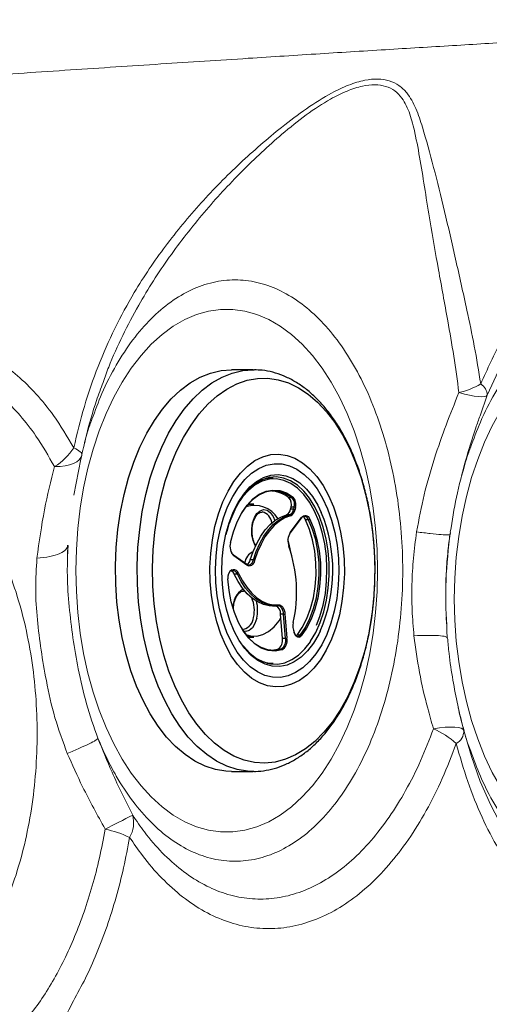
# Model space of a CAD drawing. Units: millimetres. Extents: x 0 to 420, y 0 to 297.
# Drawn here: x 83 to 87, y 119 to 128 of the extents above; entities that cross this region are included whole.
import ezdxf

# ---------------------------------------------------------------- set-up
doc = ezdxf.new("R2010")
doc.units = ezdxf.units.MM
doc.linetypes.add('SLD-Continua', pattern=[0])

msp = doc.modelspace()

# ---------------------------------------------------------------- linework, layer by layer
at = {"color": 7, "linetype": 'SLD-Continua', "lineweight": 25}
for p, q in [((84.8995, 124.5901), (84.71659, 124.5901)), ((85.04323, 123.6801), (85.01525, 123.67859)), ((85.06936, 123.6801), (85.04323, 123.6801)), ((85.22752, 123.5115), (85.20139, 123.5115)), ((84.90604, 123.4601), (84.85704, 123.4601)), ((85.21539, 123.41758), (85.21927, 123.43402)), ((85.24152, 123.41758), (85.21539, 123.41758)), ((85.2454, 123.43402), (85.21927, 123.43402)), ((85.24152, 123.41758), (85.2454, 123.43402)), ((85.25621, 123.43099), (85.25233, 123.41455)), ((85.20593, 123.36885), (85.1798, 123.36885)), ((85.21229, 123.21495), (85.30677, 123.34163)), ((85.21241, 123.21973), (85.30689, 123.34642)), ((85.36699, 123.3279), (85.34086, 123.3279)), ((85.20871, 123.2134), (85.20596, 123.20941)), ((84.84595, 122.95164), (84.73538, 123.03005)), ((84.84785, 122.94511), (84.73729, 123.02352)), ((84.90153, 122.98965), (84.8754, 122.98965)), ((84.71444, 122.89727), (84.71565, 122.89741)), ((84.71565, 122.89741), (84.72581, 122.8998)), ((84.72035, 122.9052), (84.73051, 122.90759)), ((84.76675, 122.87063), (84.74062, 122.87063)), ((85.06403, 122.60282), (85.09016, 122.60282)), ((85.1563, 122.53437), (85.13017, 122.53437)), ((85.14625, 122.32927), (85.13017, 122.53437)), ((85.17239, 122.32927), (85.1563, 122.53437)), ((85.16741, 122.53545), (85.18349, 122.33035)), ((84.81752, 122.40693), (84.82101, 122.40704)), ((84.85704, 122.3401), (84.90604, 122.3401)), ((85.17239, 122.32927), (85.14625, 122.32927)), ((85.25111, 122.3641), (85.24484, 122.37815)), ((85.25189, 122.36736), (85.24561, 122.38141)), ((85.29591, 122.35709), (85.26978, 122.35709)), ((85.05629, 122.23048), (85.10826, 122.23964)), ((85.13439, 122.23964), (85.10826, 122.23964)), ((85.04323, 122.1201), (85.06936, 122.1201)), ((84.71659, 121.2101), (84.8995, 121.2101)), ((84.8995, 121.2101), (84.88818, 121.21021))]:
    msp.add_line(p, q, dxfattribs=at)
at = {"color": 8, "linetype": 'SLD-Continua', "lineweight": 18}
for p, q in [((86.87057, 124.37511), (86.80946, 124.20288)), ((83.45037, 123.83686), (83.39117, 123.53375)), ((86.55431, 123.18824), (86.55316, 123.17371)), ((86.53143, 122.39366), (86.5331, 122.33135))]:
    msp.add_line(p, q, dxfattribs=at)
at = {"color": 7, "linetype": 'SLD-Continua', "lineweight": 18}
for p, q in [((83.45037, 123.83686), (83.45766, 123.86895)), ((86.55683, 123.20164), (86.55957, 123.22184)), ((86.55241, 123.17444), (86.55614, 123.20167)), ((83.33703, 123.03572), (83.34148, 123.11212)), ((83.34021, 123.1134), (83.33727, 123.0357)), ((86.52335, 122.50927), (86.52593, 122.4514)), ((86.53236, 122.33339), (86.52879, 122.39393)), ((86.67273, 121.55335), (86.68654, 121.50581))]:
    msp.add_line(p, q, dxfattribs=at)
at = {"color": 8, "linetype": 'SLD-Continua', "lineweight": 25}
msp.add_line((84.8326, 122.72478), (84.81759, 122.72693), dxfattribs=at)
at = {"color": 8, "linetype": 'SLD-Continua', "lineweight": 18, "flags": 128}
msp.add_lwpolyline([(86.68654, 121.50581), (86.73635, 121.33438), (86.81129, 121.12634), (86.90004, 120.92468), (86.99953, 120.7381), (87.09846, 120.58318), (87.20487, 120.44304), (87.32143, 120.31533), (87.44429, 120.20522), (87.57106, 120.11454), (87.70221, 120.04247), (87.84089, 119.98832), (87.9822, 119.95484), (88.12939, 119.94224), (88.27716, 119.95176), (88.4293, 119.98463), (88.57992, 120.04027), (88.73435, 120.12184), (88.88515, 120.22623), (89.03632, 120.35685), (89.18196, 120.50886), (89.31829, 120.6765), (89.44816, 120.86132), (89.57446, 121.0678), (89.69264, 121.28907), (89.79456, 121.50652), (89.88812, 121.73401), (89.97433, 121.97656), (90.0497, 122.22698), (90.11139, 122.47466), (90.16156, 122.72668), (90.20021, 122.98867), (90.22508, 123.25178), (90.23553, 123.50726), (90.23229, 123.76009), (90.21495, 124.01576), (90.18456, 124.26503), (90.13389, 124.54831), (90.06996, 124.81918), (89.99392, 125.08355), (89.91169, 125.33422), (89.81355, 125.60849), (89.7138, 125.86494), (89.60986, 126.10727), (89.49859, 126.32498), (89.39221, 126.48294), (89.32981, 126.55), (89.25938, 126.60439), (89.16279, 126.64777), (89.04742, 126.66251), (88.92191, 126.64502), (88.78334, 126.59679), (88.61294, 126.50819), (88.43975, 126.39394), (88.24774, 126.24496), (88.06135, 126.08047), (87.87909, 125.90152), (87.70467, 125.71214), (87.46131, 125.41269), (87.24053, 125.09355), (87.04059, 124.74507), (86.87057, 124.37511), (86.87057, 124.37511)], dxfattribs=at)
at = {"color": 7, "linetype": 'SLD-Continua', "lineweight": 18, "flags": 128}
for points in [[(83.40754, 122.9001), (83.41165, 122.72307), (83.42398, 122.54719), (83.44444, 122.3736), (83.47289, 122.20343), (83.50915, 122.03777), (83.55299, 121.8777), (83.60412, 121.72427), (83.66222, 121.57846), (83.72689, 121.44123), (83.79773, 121.31345), (83.87428, 121.19597), (83.95603, 121.08953), (84.04246, 120.99484), (84.13302, 120.9125), (84.2271, 120.84306), (84.3241, 120.78696), (84.42339, 120.74456), (84.52433, 120.71614), (84.62626, 120.70188), (84.72852, 120.70188), (84.83046, 120.71614), (84.9314, 120.74456), (85.03069, 120.78696), (85.12769, 120.84306), (85.22177, 120.9125), (85.31232, 120.99484), (85.39875, 121.08953), (85.4805, 121.19597), (85.55705, 121.31345), (85.62789, 121.44123), (85.69257, 121.57846), (85.75066, 121.72427), (85.80179, 121.8777), (85.84563, 122.03777), (85.88189, 122.20343), (85.91034, 122.3736), (85.9308, 122.54719), (85.94313, 122.72307), (85.94724, 122.9001), (85.94313, 123.07712), (85.9308, 123.253), (85.91034, 123.42659), (85.88189, 123.59677), (85.84563, 123.76242), (85.80179, 123.92249), (85.75066, 124.07592), (85.69257, 124.22173), (85.62789, 124.35897), (85.55705, 124.48674), (85.4805, 124.60423), (85.39875, 124.71066), (85.31232, 124.80535), (85.22177, 124.88769), (85.12769, 124.95713), (85.03069, 125.01324), (84.9314, 125.05564), (84.83046, 125.08405), (84.72852, 125.09831), (84.62626, 125.09831), (84.52433, 125.08405), (84.42339, 125.05564), (84.3241, 125.01324), (84.2271, 124.95713), (84.13302, 124.88769), (84.04246, 124.80535), (83.95603, 124.71066), (83.87428, 124.60423), (83.79773, 124.48674), (83.72689, 124.35897), (83.66222, 124.22173), (83.60412, 124.07592), (83.55299, 123.92249), (83.50915, 123.76242), (83.47289, 123.59677), (83.44444, 123.42659), (83.42398, 123.253), (83.41165, 123.07712), (83.40754, 122.9001)], [(86.59319, 122.6601), (86.59731, 122.48307), (86.60964, 122.30719), (86.63009, 122.1336), (86.65854, 121.96343), (86.69481, 121.79777), (86.73865, 121.6377), (86.78978, 121.48427), (86.84787, 121.33846), (86.91255, 121.20123), (86.98339, 121.07345), (87.05993, 120.95597), (87.14169, 120.84953), (87.22812, 120.75484), (87.31867, 120.67251), (87.41275, 120.60306), (87.50975, 120.54696), (87.60904, 120.50456), (87.70998, 120.47614), (87.81191, 120.46188), (87.91418, 120.46188), (88.01611, 120.47614), (88.11705, 120.50456), (88.21634, 120.54696), (88.31334, 120.60306), (88.40742, 120.67251), (88.49797, 120.75484), (88.5844, 120.84953), (88.66616, 120.95597), (88.74271, 121.07345), (88.81355, 121.20123), (88.87822, 121.33846), (88.93632, 121.48427), (88.98745, 121.6377), (89.03128, 121.79777), (89.06755, 121.96343), (89.096, 122.1336), (89.11645, 122.30719), (89.12878, 122.48307), (89.1329, 122.6601), (89.12878, 122.83712), (89.11645, 123.013), (89.096, 123.18659), (89.06755, 123.35676), (89.03128, 123.52242), (88.98745, 123.68249), (88.93632, 123.83592), (88.87822, 123.98173), (88.81355, 124.11897), (88.74271, 124.24674), (88.66616, 124.36423), (88.5844, 124.47066), (88.49797, 124.56535), (88.40742, 124.64769), (88.31334, 124.71713), (88.21634, 124.77324), (88.11705, 124.81564), (88.01611, 124.84406), (87.91418, 124.85831), (87.81191, 124.85831), (87.70998, 124.84406), (87.60904, 124.81564), (87.50975, 124.77324), (87.41275, 124.71713), (87.31867, 124.64769), (87.22812, 124.56535), (87.14169, 124.47066), (87.05993, 124.36423), (86.98339, 124.24674), (86.91255, 124.11897), (86.84787, 123.98173), (86.78978, 123.83592), (86.73865, 123.68249), (86.69481, 123.52242), (86.65854, 123.35676), (86.63009, 123.18659), (86.60964, 123.013), (86.59731, 122.83712), (86.59319, 122.6601)], [(86.87057, 124.37511), (86.86114, 124.36807), (86.84501, 124.36384), (86.82248, 124.36248), (86.79397, 124.36403), (86.76, 124.36845), (86.7212, 124.37566), (86.67829, 124.38553), (86.63205, 124.39788)], [(83.45729, 123.87231), (83.45784, 123.87854), (83.45575, 123.88529), (83.45106, 123.89252), (83.44379, 123.90018), (83.43399, 123.90822), (83.42172, 123.9166), (83.40707, 123.92524), (83.39014, 123.9341)], [(83.45729, 123.87231), (83.44997, 123.85153), (83.43576, 123.83264), (83.41492, 123.81599), (83.38783, 123.80187), (83.35496, 123.79053), (83.31692, 123.78219), (83.27437, 123.77698), (83.2281, 123.77501)], [(86.41766, 121.56913), (86.46942, 121.57664), (86.51725, 121.5815), (86.56012, 121.58361), (86.59711, 121.58291), (86.62744, 121.57944), (86.65045, 121.57326), (86.66566, 121.5645), (86.67273, 121.55335)]]:
    msp.add_lwpolyline(points, dxfattribs=at)
at = {"color": 7, "linetype": 'SLD-Continua', "lineweight": 25, "flags": 128}
for points in [[(83.81381, 123.54031), (83.85116, 123.67988), (83.89567, 123.813), (83.94699, 123.93854), (84.00469, 124.05549), (84.06828, 124.16286), (84.13724, 124.25976), (84.21101, 124.3454), (84.28897, 124.41906), (84.37047, 124.48013), (84.45484, 124.52812), (84.54137, 124.56261), (84.62936, 124.58333), (84.71659, 124.5901)], [(84.8995, 124.5901), (84.90099, 124.59009), (84.90904, 124.59002)], [(84.12345, 123.51369), (84.16042, 123.65136), (84.20466, 123.78243), (84.2558, 123.90575), (84.31338, 124.02023), (84.37689, 124.12487), (84.44578, 124.21874), (84.51943, 124.30102), (84.59722, 124.37099), (84.67844, 124.42804), (84.76239, 124.47166), (84.84833, 124.50146), (84.9355, 124.5172), (85.02314, 124.51872), (85.11047, 124.50602), (85.19674, 124.47921), (85.28118, 124.43852), (85.36305, 124.38431), (85.44162, 124.31705), (85.51622, 124.23734), (85.58618, 124.14588), (85.65089, 124.04348), (85.70978, 123.93102), (85.76233, 123.80951), (85.80809, 123.68), (85.84664, 123.54364), (85.87766, 123.40163), (85.90086, 123.25521), (85.91605, 123.10566), (85.92308, 122.95431), (85.92191, 122.80248), (85.91253, 122.65152), (85.89503, 122.50273), (85.86957, 122.35744), (85.83637, 122.21691), (85.79572, 122.08239), (85.74798, 121.95506), (85.69356, 121.83603), (85.63295, 121.72635), (85.56668, 121.62699), (85.49533, 121.53882), (85.41952, 121.46261), (85.33993, 121.39903), (85.25726, 121.34864), (85.17222, 121.31188), (85.08557, 121.28909), (84.99807, 121.28045), (84.91048, 121.28604), (84.82359, 121.30582), (84.73814, 121.33961), (84.6549, 121.38712), (84.57459, 121.44792), (84.49792, 121.52148), (84.42556, 121.60716), (84.35815, 121.7042), (84.29628, 121.81174), (84.2405, 121.92886), (84.19129, 122.05451), (84.14909, 122.18758), (84.11426, 122.32693), (84.08713, 122.4713), (84.06791, 122.61945), (84.05679, 122.77006), (84.05386, 122.92182), (84.05914, 123.07338), (84.07259, 123.22342), (84.09409, 123.37063), (84.12345, 123.51369)], [(84.57852, 123.27135), (84.60817, 123.37796), (84.64501, 123.47761), (84.68853, 123.56883), (84.73807, 123.65031), (84.79292, 123.72084), (84.85227, 123.7794), (84.91527, 123.82515), (84.98099, 123.8574), (85.04848, 123.8757), (85.11675, 123.87976), (85.1848, 123.86955), (85.25165, 123.84519), (85.31631, 123.80705), (85.37785, 123.75569), (85.43536, 123.69185), (85.48802, 123.61647), (85.53505, 123.53064), (85.57576, 123.43561), (85.60957, 123.33278), (85.63597, 123.22364), (85.65459, 123.10978), (85.66515, 122.99285), (85.66749, 122.87458), (85.6616, 122.75668), (85.64754, 122.64087), (85.62553, 122.52885), (85.59588, 122.42223), (85.55903, 122.32259), (85.51552, 122.23136), (85.46598, 122.14989), (85.41113, 122.07935), (85.35177, 122.02079), (85.28877, 121.97504), (85.22305, 121.94279), (85.15556, 121.9245), (85.0873, 121.92043), (85.01924, 121.93064), (84.9524, 121.955), (84.88773, 121.99314), (84.8262, 122.0445), (84.76868, 122.10834), (84.71602, 122.18372), (84.669, 122.26955), (84.62828, 122.36458), (84.59448, 122.46741), (84.56808, 122.57655), (84.54946, 122.69042), (84.5389, 122.80734), (84.53655, 122.92561), (84.54245, 123.04351), (84.55651, 123.15932), (84.57852, 123.27135)], [(84.62126, 123.24104), (84.64971, 123.34274), (84.6853, 123.43747), (84.72746, 123.52372), (84.77553, 123.60013), (84.82875, 123.6655), (84.88627, 123.71881), (84.9472, 123.7592), (85.01057, 123.78604), (85.07539, 123.79891), (85.14062, 123.79761), (85.20524, 123.78215), (85.26824, 123.75278), (85.32862, 123.70997), (85.38542, 123.65438), (85.43775, 123.58689), (85.48479, 123.50858), (85.52579, 123.42067), (85.56011, 123.32455), (85.5872, 123.22173), (85.60664, 123.11384), (85.61813, 123.00259), (85.62147, 122.88971), (85.61663, 122.777), (85.60366, 122.66623), (85.58279, 122.55915), (85.55433, 122.45745), (85.51874, 122.36272), (85.47658, 122.27648), (85.42852, 122.20006), (85.3753, 122.13469), (85.31777, 122.08139), (85.25684, 122.04099), (85.19347, 122.01415), (85.12866, 122.00128), (85.06342, 122.00258), (84.9988, 122.01804), (84.9358, 122.04741), (84.87543, 122.09023), (84.81863, 122.14582), (84.76629, 122.2133), (84.71926, 122.29161), (84.67825, 122.37952), (84.64394, 122.47564), (84.61684, 122.57846), (84.5974, 122.68635), (84.58592, 122.7976), (84.58257, 122.91048), (84.58742, 123.02319), (84.60038, 123.13396), (84.62126, 123.24104)], [(84.62126, 123.24104), (84.64971, 123.34274), (84.6853, 123.43747), (84.72746, 123.52372), (84.77553, 123.60013), (84.82875, 123.6655), (84.88627, 123.71881), (84.9472, 123.7592), (85.01057, 123.78604), (85.07539, 123.79891), (85.14062, 123.79761), (85.20524, 123.78215), (85.26824, 123.75278), (85.32862, 123.70997), (85.38542, 123.65438), (85.43775, 123.58689), (85.48479, 123.50858), (85.52579, 123.42067), (85.56011, 123.32455), (85.5872, 123.22173), (85.60664, 123.11384), (85.61813, 123.00259), (85.62147, 122.88971), (85.61663, 122.777), (85.60366, 122.66623), (85.58279, 122.55915), (85.55433, 122.45745), (85.51874, 122.36272), (85.47658, 122.27648), (85.42852, 122.20006), (85.3753, 122.13469), (85.31777, 122.08139), (85.25684, 122.04099), (85.19347, 122.01415), (85.12866, 122.00128), (85.06342, 122.00258), (84.9988, 122.01804), (84.9358, 122.04741), (84.87543, 122.09023), (84.81863, 122.14582), (84.76629, 122.2133), (84.71926, 122.29161), (84.67825, 122.37952), (84.64394, 122.47564), (84.61684, 122.57846), (84.5974, 122.68635), (84.58592, 122.7976), (84.58257, 122.91048), (84.58742, 123.02319), (84.60038, 123.13396), (84.62126, 123.24104)], [(85.48828, 122.60764), (85.50743, 122.70765), (85.51853, 122.81125), (85.52139, 122.9165), (85.51596, 123.02144), (85.50232, 123.12413), (85.48074, 123.22264), (85.45162, 123.31514), (85.4155, 123.39991), (85.37305, 123.47537), (85.32507, 123.54011), (85.27245, 123.59294), (85.21616, 123.63285), (85.15726, 123.65912), (85.09685, 123.67124), (85.03604, 123.669), (84.97598, 123.65244), (84.91778, 123.62186), (84.86253, 123.57784), (84.81124, 123.5212), (84.78661, 123.4873)], [(85.34412, 123.54855), (85.32561, 123.56955), (85.27196, 123.61898), (85.21499, 123.65558), (85.15572, 123.6787), (85.09519, 123.68792), (85.0345, 123.68309), (84.97472, 123.66428), (84.91691, 123.63184), (84.86212, 123.58633), (84.8441, 123.56775)], [(84.7089, 123.13552), (84.73311, 123.22722), (84.7649, 123.31168), (84.80358, 123.38703), (84.84828, 123.45162), (84.89801, 123.50401), (84.95168, 123.54304), (85.00809, 123.56784), (85.066, 123.57788), (85.12414, 123.57292), (85.1812, 123.55309), (85.23594, 123.51881)], [(85.22752, 123.5115), (85.17343, 123.54538), (85.11703, 123.56499), (85.05959, 123.56988), (85.00236, 123.55996), (84.94661, 123.53545), (84.89357, 123.49688), (84.84443, 123.44511), (84.80026, 123.38129), (84.79765, 123.37687)], [(84.71659, 121.2101), (84.67071, 121.21197), (84.58229, 121.22619), (84.49499, 121.25428), (84.40952, 121.29601), (84.3266, 121.35103), (84.24691, 121.41889), (84.17111, 121.49902), (84.09983, 121.59076), (84.03366, 121.69336), (83.97315, 121.80595), (83.9188, 121.92761), (83.87106, 122.05732), (83.83033, 122.19402), (83.79694, 122.33657), (83.77117, 122.48379), (83.75323, 122.63446), (83.74328, 122.78733), (83.7414, 122.94113), (83.74759, 123.0946), (83.76181, 123.24645), (83.78395, 123.39543), (83.81381, 123.54031)], [(84.84769, 123.4509), (84.86251, 123.455), (84.90604, 123.4601)], [(84.8754, 122.98965), (84.9003, 123.06195), (84.9299, 123.12872), (84.96379, 123.18904), (85.00152, 123.2421), (85.04256, 123.28717), (85.08636, 123.32363), (85.13232, 123.35098), (85.1798, 123.36885)], [(84.90153, 122.98965), (84.92643, 123.06195), (84.95603, 123.12872), (84.98992, 123.18904), (85.02765, 123.2421), (85.06869, 123.28717), (85.11249, 123.32363), (85.15845, 123.35098), (85.20593, 123.36885)], [(85.21318, 123.36095), (85.16622, 123.34328), (85.12078, 123.31623), (85.07747, 123.28017), (85.03688, 123.23561), (84.99957, 123.18314), (84.96605, 123.12348), (84.93678, 123.05746), (84.91216, 122.98596)], [(85.26978, 122.35709), (85.31375, 122.42131), (85.35175, 122.49612), (85.38292, 122.57986), (85.40658, 122.67069), (85.4222, 122.76659), (85.42944, 122.86545), (85.42813, 122.96507), (85.41831, 123.06325), (85.4002, 123.15782), (85.37419, 123.2467), (85.34086, 123.3279)], [(85.29591, 122.35709), (85.33989, 122.42131), (85.37788, 122.49612), (85.40905, 122.57986), (85.43271, 122.67069), (85.44833, 122.76659), (85.45557, 122.86545), (85.45426, 122.96507), (85.44445, 123.06325), (85.42633, 123.15782), (85.40032, 123.2467), (85.36699, 123.3279)], [(85.36699, 123.3279), (85.3607, 123.33872), (85.35334, 123.34726), (85.34518, 123.35321), (85.33651, 123.35634), (85.32765, 123.35655), (85.31893, 123.35383), (85.31068, 123.34827), (85.30319, 123.34009)], [(85.37707, 123.33301), (85.4108, 123.25084), (85.43712, 123.1609), (85.45546, 123.0652), (85.46539, 122.96584), (85.46671, 122.86503), (85.45939, 122.765), (85.44358, 122.66795), (85.41964, 122.57604), (85.3881, 122.4913), (85.34965, 122.4156), (85.30515, 122.35061)], [(85.30689, 123.34642), (85.31513, 123.35542), (85.32422, 123.36153), (85.3338, 123.36453), (85.34355, 123.36429), (85.35308, 123.36084), (85.36207, 123.3543), (85.37016, 123.34491), (85.37707, 123.33301)], [(84.87163, 122.19757), (84.8301, 122.24365), (84.78202, 122.3123), (84.73965, 122.39143), (84.70375, 122.47965), (84.67496, 122.57537), (84.65379, 122.67688), (84.64062, 122.78238), (84.63568, 122.88997), (84.63906, 122.99775), (84.6507, 123.10379), (84.6704, 123.20619)], [(85.22023, 123.04364), (85.20388, 123.12367), (85.19173, 123.16618)], [(84.71899, 123.04568), (84.72467, 123.03808), (84.7325, 123.03093)], [(84.84307, 122.95252), (84.85123, 122.94821), (84.85971, 122.94657), (84.86821, 122.94766), (84.87646, 122.95144), (84.88416, 122.95779), (84.89106, 122.96649), (84.89692, 122.97723), (84.90153, 122.98965)], [(84.91216, 122.98596), (84.90708, 122.97229), (84.90064, 122.96048), (84.89305, 122.95091), (84.88458, 122.94393), (84.87551, 122.93977), (84.86615, 122.93857), (84.85683, 122.94037), (84.84785, 122.94511)], [(84.68465, 122.83169), (84.68584, 122.83167), (84.6868, 122.83163), (84.68751, 122.83155), (84.68793, 122.83145), (84.68804, 122.83133), (84.68785, 122.83119), (84.68736, 122.83103), (84.68659, 122.83087)], [(85.1417, 122.23175), (85.08376, 122.22223), (85.02565, 122.22771), (84.96864, 122.24805), (84.91401, 122.28282), (84.86295, 122.33125), (84.81661, 122.39225), (84.776, 122.4645), (84.74203, 122.54637), (84.71544, 122.63607), (84.69682, 122.73161), (84.68659, 122.83087)], [(85.06403, 122.60282), (85.03378, 122.60472), (84.98561, 122.61575), (84.93851, 122.63644), (84.89312, 122.66651), (84.85007, 122.70556), (84.80995, 122.75305), (84.7733, 122.80832), (84.74062, 122.87063)], [(85.1085, 122.60352), (85.05992, 122.60472), (85.01174, 122.61575), (84.96464, 122.63644), (84.91925, 122.66651), (84.8762, 122.70556), (84.83608, 122.75305), (84.79943, 122.80832), (84.76675, 122.87063)], [(84.77688, 122.87566), (84.80919, 122.81404), (84.84543, 122.75938), (84.88511, 122.71242), (84.92768, 122.67381), (84.97257, 122.64406), (85.01915, 122.6236), (85.06678, 122.6127), (85.11483, 122.61151)], [(85.1563, 122.53437), (85.15437, 122.54876), (85.15095, 122.5623), (85.14615, 122.57452), (85.14014, 122.585), (85.13312, 122.59338), (85.12532, 122.59939), (85.11702, 122.6028), (85.1085, 122.60352)], [(85.11483, 122.61151), (85.1242, 122.61072), (85.13333, 122.60696), (85.14191, 122.60036), (85.14963, 122.59114), (85.15625, 122.57961), (85.16153, 122.56617), (85.16529, 122.55128), (85.16741, 122.53545)], [(85.43446, 122.44175), (85.46146, 122.51308), (85.48828, 122.60764)], [(84.83776, 122.36353), (84.87867, 122.35123), (84.92993, 122.34892), (84.98074, 122.36088), (85.02979, 122.38681), (85.07579, 122.42603), (85.11757, 122.47753), (85.13277, 122.50114)], [(84.79765, 122.42332), (84.81314, 122.39825), (84.85893, 122.33796), (84.90938, 122.29011), (84.96337, 122.25575), (85.0197, 122.23564), (85.07714, 122.23023), (85.13439, 122.23964)], [(84.90604, 122.3401), (84.87165, 122.34327), (84.85194, 122.34799)], [(85.24823, 122.369), (85.25279, 122.36061), (85.25818, 122.35388), (85.26422, 122.34906), (85.27068, 122.34633), (85.27732, 122.34579), (85.2839, 122.34746), (85.29017, 122.35127), (85.29591, 122.35709)], [(85.30515, 122.35061), (85.29864, 122.34402), (85.29153, 122.33969), (85.28408, 122.3378), (85.27655, 122.33842), (85.26923, 122.34151), (85.26239, 122.34697), (85.25627, 122.35459), (85.25111, 122.3641)], [(85.26255, 122.35015), (85.26404, 122.35127), (85.26978, 122.35709)], [(84.81281, 122.26967), (84.8205, 122.2599), (84.87212, 122.20437), (84.92755, 122.16126), (84.9858, 122.13133), (85.04584, 122.11513), (85.10658, 122.11293), (85.16696, 122.12477), (85.22588, 122.15046), (85.2823, 122.18952), (85.33521, 122.24126), (85.38164, 122.30172)], [(85.01525, 122.1216), (85.02205, 122.12096), (85.04323, 122.1201)]]:
    msp.add_lwpolyline(points, dxfattribs=at)
at = {"color": 8, "linetype": 'SLD-Continua', "lineweight": 25, "flags": 128}
for points in [[(83.99673, 123.54031), (84.03408, 123.67988), (84.07859, 123.813), (84.12991, 123.93854), (84.1876, 124.05549), (84.2512, 124.16286), (84.32016, 124.25976), (84.39393, 124.3454), (84.47189, 124.41906), (84.55339, 124.48013), (84.63775, 124.52812), (84.72429, 124.56261), (84.81228, 124.58333), (84.8995, 124.5901)], [(84.6704, 123.20619), (84.6978, 123.30313), (84.73241, 123.39287), (84.77362, 123.47382), (84.82069, 123.54454), (84.87278, 123.60375), (84.92896, 123.65041), (84.98823, 123.68368), (85.04953, 123.70296), (85.11177, 123.70792), (85.17383, 123.69846), (85.23461, 123.67476), (85.29302, 123.63723), (85.34803, 123.58655), (85.39865, 123.52361), (85.44397, 123.44955), (85.47319, 123.38935)], [(84.88818, 121.21021), (84.85363, 121.21197), (84.76521, 121.22619), (84.67791, 121.25428), (84.59244, 121.29601), (84.50951, 121.35103), (84.42982, 121.41889), (84.35402, 121.49902), (84.28274, 121.59076), (84.21657, 121.69336), (84.15607, 121.80595), (84.10172, 121.92761), (84.05398, 122.05732), (84.01324, 122.19402), (83.97986, 122.33657), (83.95409, 122.48379), (83.93615, 122.63446), (83.9262, 122.78733), (83.92432, 122.94113), (83.93051, 123.0946), (83.94473, 123.24645), (83.96687, 123.39543), (83.99673, 123.54031)], [(85.38164, 122.30172), (85.38368, 122.30476), (85.42682, 122.37888), (85.46387, 122.4623), (85.49418, 122.55354), (85.5172, 122.65096), (85.53252, 122.75282), (85.53986, 122.85732), (85.5391, 122.96257), (85.53025, 123.06671), (85.51346, 123.16788), (85.48904, 123.26428), (85.45742, 123.35417), (85.41917, 123.43595), (85.37497, 123.50818), (85.34412, 123.54855)], [(84.91848, 123.10485), (84.91554, 123.11006), (84.89858, 123.15202), (84.88912, 123.20057), (84.88794, 123.25176), (84.89514, 123.30145), (84.91012, 123.34562), (84.93168, 123.38069), (84.95807, 123.40381), (84.98715, 123.41312), (85.01656, 123.40786), (85.04393, 123.38845), (85.06703, 123.35647), (85.08214, 123.32058)], [(84.93001, 122.49874), (84.91502, 122.45457), (84.89346, 122.4195), (84.86708, 122.39638), (84.838, 122.38707), (84.81888, 122.38881)], [(85.46424, 122.39111), (85.45181, 122.36565), (85.40757, 122.28965), (85.35788, 122.22454), (85.30362, 122.17148), (85.24577, 122.13143), (85.18535, 122.1051), (85.12344, 122.09295), (85.06116, 122.0952), (84.9996, 122.11182), (84.93987, 122.14251), (84.88303, 122.18671), (84.87163, 122.19757)]]:
    msp.add_lwpolyline(points, dxfattribs=at)
at = {"color": 7, "linetype": 'SLD-Continua', "lineweight": 18}
for centre, radius, start, end in [((86.47725, 125.05689), 0.67695, 283.219513, 299.973039), ((86.74911, 124.36852), 0.12164, 3.103465, 56.952024), ((82.93675, 124.23385), 0.54352, 302.414244, 326.529976), ((86.1539, 120.95359), 0.66967, 47.186756, 66.804362), ((86.55318, 121.55059), 0.11958, 297.831939, 1.320416), ((87.53716, 113.33349), 8.34817, 115.934251, 117.714127), ((83.65356, 120.77902), 0.24072, 328.985337, 14.91203), ((83.44193, 119.75134), 0.99562, 65.179368, 77.656882)]:
    msp.add_arc(centre, radius, start, end, dxfattribs=at)
at = {"color": 7, "linetype": 'SLD-Continua', "lineweight": 25}
for centre, radius, start, end in [((85.07152, 123.40166), 0.27845, 90.444157, 115.971656), ((85.03686, 123.31135), 0.25909, 50.580468, 85.698912), ((85.14193, 123.45697), 0.08068, 343.475089, 42.525733), ((85.22665, 123.52101), 0.00955, 275.211443, 346.653134), ((85.16806, 123.45697), 0.08067, 343.472834, 42.527988), ((85.16855, 123.457), 0.09143, 343.472214, 42.52679), ((84.91183, 123.22273), 0.22639, 30.392354, 109.09655), ((85.15417, 123.42494), 0.06166, 294.565595, 353.151637), ((85.1803, 123.42493), 0.06166, 294.564881, 353.156007), ((85.18498, 123.42264), 0.06783, 294.564634, 353.155168), ((85.24136, 123.39624), 0.02134, 59.08999, 89.577692), ((85.24525, 123.4127), 0.02132, 59.073842, 89.59384), ((84.29416, 122.90076), 1.27626, 336.463833, 22.509031), ((85.20504, 123.36076), 0.00815, 1.354343, 83.671247), ((85.29296, 123.30861), 0.05164, 21.942641, 60.506083), ((85.36653, 123.34132), 0.01343, 271.958574, 321.765821), ((85.32552, 123.14933), 0.13322, 148.101002, 200.435472), ((85.209, 123.21766), 0.00427, 266.108708, 320.508983), ((84.81994, 123.10407), 0.11541, 164.187827, 224.261454), ((84.95175, 122.94472), 0.1253, 114.952976, 170.979483), ((84.09513, 122.71829), 1.17051, 347.436811, 19.178554), ((84.73258, 123.02602), 0.0049, 55.183081, 90.905233), ((84.81366, 123.00322), 0.06322, 302.362424, 347.60521), ((84.90131, 122.97185), 0.0178, 52.43208, 89.269733), ((84.75472, 122.84475), 0.06953, 119.624908, 191.516266), ((84.69142, 122.85114), 0.05292, 21.614519, 61.505508), ((84.72809, 122.85961), 0.0402, 15.912175, 94.982802), ((84.73435, 122.86353), 0.04422, 15.909012, 94.983967), ((84.76631, 122.88423), 0.01361, 271.851543, 320.921847), ((85.06103, 122.54016), 0.06938, 355.208011, 64.554765), ((85.10773, 122.61064), 0.00716, 276.228844, 7.008171), ((85.15632, 122.59194), 0.05757, 269.979453, 281.103138), ((85.37592, 122.43229), 0.14182, 167.211183, 202.441125), ((85.06311, 122.31164), 0.08499, 302.091307, 11.97103), ((85.08924, 122.31165), 0.085, 302.093132, 11.966621), ((85.09204, 122.31096), 0.09349, 302.090276, 11.970153), ((85.17236, 122.38729), 0.05802, 270.022113, 281.060479), ((85.24246, 122.38043), 0.00329, 316.102328, 17.24861), ((85.29519, 122.34625), 0.01087, 23.679654, 86.207402), ((85.13349, 122.23147), 0.00822, 1.97386, 83.694834), ((85.07083, 122.39563), 0.27554, 243.892311, 269.694038)]:
    msp.add_arc(centre, radius, start, end, dxfattribs=at)
at = {"color": 8, "linetype": 'SLD-Continua', "lineweight": 25}
for centre, radius, start, end in [((84.95304, 123.28946), 0.10611, 6.606622, 78.039846), ((85.30291, 123.34412), 0.00459, 327.148091, 29.939192), ((85.20845, 123.21743), 0.00458, 327.103518, 30.040853), ((84.73155, 123.02539), 0.00604, 342.011069, 50.53667), ((84.71353, 122.904), 0.00692, 287.813474, 9.96536), ((84.72369, 122.90639), 0.00692, 287.828981, 9.949854), ((84.84211, 122.94698), 0.00604, 342.001855, 50.545884), ((84.90538, 122.59284), 0.17569, 120.376878, 184.390206), ((84.65703, 122.5665), 0.25322, 346.250722, 24.315469), ((84.63586, 122.56683), 0.30192, 346.965932, 14.48731), ((84.79192, 122.51455), 0.11137, 285.136655, 355.76108), ((85.24874, 122.36639), 0.00329, 316.050977, 17.299961)]:
    msp.add_arc(centre, radius, start, end, dxfattribs=at)
at = {"color": 7, "linetype": 'SLD-Continua', "lineweight": 18}
for points, knots in [([(122.73829, 125.3701), (122.33473, 125.42573), (121.53631, 125.53578), (120.34995, 125.69723), (119.19076, 125.85308), (118.062, 126.00251), (116.96716, 126.14483), (115.90966, 126.2793), (114.96068, 126.39682), (114.11787, 126.49824), (113.37838, 126.58462), (112.66951, 126.66458), (111.99293, 126.73777), (111.34961, 126.80384), (110.73954, 126.86288), (110.15349, 126.91608), (109.59078, 126.96362), (109.05067, 127.00569), (108.54095, 127.042), (108.05991, 127.07304), (107.60587, 127.09931), (107.17714, 127.12131), (106.72602, 127.14162), (106.25588, 127.15947), (105.77034, 127.1744), (105.3177, 127.18571), (104.86837, 127.19525), (104.42094, 127.20417), (103.97407, 127.21442), (103.54743, 127.22774), (103.13449, 127.2463), (102.73201, 127.26904), (102.25298, 127.30068), (101.70162, 127.34235), (101.07842, 127.39234), (100.45487, 127.44057), (99.82211, 127.483), (99.17159, 127.5158), (98.49628, 127.53409), (97.85195, 127.53723), (97.25228, 127.53246), (96.70937, 127.5236), (96.17513, 127.51197), (95.69004, 127.50009), (95.25817, 127.48957), (94.88237, 127.48121), (94.52701, 127.4749), (94.20834, 127.47157), (93.92699, 127.47159), (93.67969, 127.47501), (93.44559, 127.48105), (93.23545, 127.48838), (93.04433, 127.49586), (92.86539, 127.503), (92.68142, 127.50994), (92.48881, 127.51632), (92.29254, 127.52154), (92.08973, 127.52545), (91.87837, 127.52793), (91.64953, 127.52885), (91.40077, 127.52792), (91.12966, 127.52489), (90.8338, 127.51948), (90.52095, 127.51168), (90.19038, 127.50148), (89.84169, 127.48889), (89.46444, 127.47344), (89.05736, 127.45491), (88.62076, 127.43339), (88.15592, 127.40902), (87.66427, 127.38195), (87.14723, 127.35231), (86.6062, 127.32025), (86.04261, 127.28591), (85.45788, 127.24943), (84.81577, 127.20857), (84.11558, 127.16317), (83.35689, 127.11312), (82.57745, 127.06102), (82.05092, 127.02531), (81.78467, 127.00725)], [0, 0, 0, 0, 0.0263712, 0.0521743, 0.0773276, 0.1017493, 0.1253582, 0.1480738, 0.1698162, 0.1861655, 0.2018278, 0.2167668, 0.2309449, 0.2443276, 0.256923, 0.2687717, 0.2804235, 0.2913464, 0.3015878, 0.3111951, 0.3202173, 0.3287037, 0.3367042, 0.3470032, 0.3566096, 0.3656524, 0.3742558, 0.3840857, 0.3936358, 0.4030605, 0.4124769, 0.42193, 0.4314445, 0.4471888, 0.463185, 0.4794446, 0.4959652, 0.5127439, 0.5297872, 0.5469435, 0.5600088, 0.5727661, 0.5850529, 0.5967106, 0.6053309, 0.6134017, 0.6208625, 0.627665, 0.6329694, 0.6377974, 0.6423369, 0.6468388, 0.6506007, 0.6546558, 0.6591333, 0.6641475, 0.6697997, 0.6754693, 0.6817813, 0.6887921, 0.6965557, 0.7051247, 0.7145511, 0.7248859, 0.7352011, 0.7463612, 0.7584079, 0.7713757, 0.7852446, 0.7999693, 0.8155061, 0.8318127, 0.8488462, 0.8665637, 0.8849221, 0.9038783, 0.9269287, 0.9506794, 0.97506, 1, 1, 1, 1]), ([(83.39014, 123.9341), (83.41824, 124.05112), (83.47457, 124.28572), (83.59194, 124.62084), (83.73162, 124.94117), (83.91658, 125.2813), (84.15674, 125.63563), (84.45678, 125.99894), (84.78548, 126.33217), (85.08703, 126.59298), (85.34803, 126.79118), (85.53843, 126.91117), (85.70406, 126.98971), (85.8355, 127.03008), (85.95063, 127.04081), (86.04818, 127.02635), (86.13003, 126.98537), (86.20854, 126.91016), (86.27357, 126.79154), (86.34182, 126.58152), (86.41915, 126.29733), (86.51111, 125.92725), (86.60273, 125.52609), (86.68853, 125.14376), (86.76359, 124.79095), (86.79816, 124.5773), (86.81545, 124.47048)], [0, 0, 0, 0, 0.04299087, 0.08618194, 0.12941176, 0.17245566, 0.23215747, 0.29207747, 0.3520594, 0.41184599, 0.44623079, 0.48054075, 0.50394052, 0.52730113, 0.54716799, 0.56702428, 0.5869372, 0.60687248, 0.63839239, 0.67001323, 0.73187791, 0.79396852, 0.85598671, 0.91775242, 0.9588794, 1, 1, 1, 1]), ([(86.81545, 124.47048), (86.87162, 124.59536), (86.98421, 124.8457), (87.19344, 125.19033), (87.42681, 125.51237), (87.6735, 125.7969), (87.92635, 126.04987), (88.17964, 126.27066), (88.41361, 126.44364), (88.62168, 126.57241), (88.78967, 126.65448), (88.94276, 126.70411), (89.07775, 126.72244), (89.19876, 126.7079), (89.30768, 126.66436), (89.40444, 126.59419), (89.49164, 126.50257), (89.58908, 126.37067), (89.69793, 126.19294), (89.8169, 125.96075), (89.93007, 125.70531), (90.03532, 125.44313), (90.13221, 125.17686), (90.21553, 124.90808), (90.28789, 124.62452), (90.34802, 124.31514), (90.38974, 123.97938), (90.4095, 123.61999), (90.40414, 123.25346), (90.3722, 122.88443), (90.31614, 122.51746), (90.23704, 122.15556), (90.13544, 121.80334), (90.0135, 121.46474), (89.87126, 121.13914), (89.70946, 120.8322), (89.52933, 120.54903), (89.33526, 120.29872), (89.12864, 120.08686), (88.91176, 119.91593), (88.69176, 119.79194), (88.47142, 119.71609), (88.25388, 119.68455), (88.0407, 119.69626), (87.83474, 119.75019), (87.63825, 119.8413), (87.45068, 119.96895), (87.27468, 120.13209), (87.11196, 120.32671), (86.95992, 120.55639), (86.823, 120.82218), (86.70173, 121.11948), (86.63988, 121.33652), (86.60901, 121.44484)], [0, 0, 0, 0, 0.0244564, 0.0490239, 0.0736345, 0.0981499, 0.119504, 0.1408758, 0.1621965, 0.1763842, 0.1905509, 0.2023078, 0.2140518, 0.2257874, 0.2375365, 0.2501521, 0.2628152, 0.2754674, 0.2971249, 0.3188525, 0.3405907, 0.3622628, 0.3808453, 0.3994918, 0.4181215, 0.4366809, 0.4575343, 0.4784492, 0.499297, 0.520194, 0.5411564, 0.5620573, 0.5831934, 0.6043932, 0.6255312, 0.6477698, 0.670081, 0.6923152, 0.7145619, 0.7368884, 0.7591281, 0.7798938, 0.8007316, 0.8214936, 0.841084, 0.8607382, 0.8803278, 0.8995897, 0.9189131, 0.9381749, 0.9587581, 0.9794163, 1, 1, 1, 1]), ([(81.61067, 124.68255), (81.6748, 124.71319), (81.80324, 124.77454), (81.99936, 124.82359), (82.19485, 124.8399), (82.38703, 124.81814), (82.57373, 124.76073), (82.75152, 124.66898), (82.91872, 124.54448), (83.07475, 124.39065), (83.23551, 124.19337), (83.3344, 124.02756), (83.39014, 123.9341)], [0, 0, 0, 0, 0.0977883, 0.1958486, 0.2936105, 0.3917057, 0.4901086, 0.5882154, 0.6840858, 0.7802215, 0.8761166, 1, 1, 1, 1]), ([(83.2281, 123.77501), (83.17715, 123.86354), (83.08686, 124.02045), (82.93969, 124.20843), (82.79652, 124.35549), (82.64271, 124.47486), (82.47861, 124.56274), (82.30584, 124.61739), (82.12741, 124.63737), (81.94552, 124.61998), (81.76294, 124.57084), (81.64354, 124.51089), (81.58393, 124.48096)], [0, 0, 0, 0, 0.1243695, 0.2204345, 0.3167389, 0.4127614, 0.5106392, 0.6088334, 0.7066871, 0.8043306, 0.9023065, 1, 1, 1, 1]), ([(83.63643, 124.48285), (83.61746, 124.4326), (83.56324, 124.28897), (83.50528, 124.08385), (83.46997, 123.92819), (83.45729, 123.87231)], [0, 0, 0, 0, 0.2564553, 0.7330798, 1, 1, 1, 1]), ([(86.27584, 123.22563), (86.29531, 123.33023), (86.33442, 123.54025), (86.42192, 123.83937), (86.52105, 124.12586), (86.59502, 124.30712), (86.63205, 124.39788)], [0, 0, 0, 0, 0.25831057, 0.51865976, 0.75899227, 1, 1, 1, 1]), ([(83.54319, 124.17348), (83.53656, 124.1569), (83.51094, 124.09285), (83.49296, 124.02116), (83.47963, 123.96802)], [0, 0, 0, 0, 0.2588603, 1, 1, 1, 1]), ([(86.80946, 124.20288), (86.79736, 124.16931), (86.75244, 124.04469), (86.68414, 123.81667), (86.60836, 123.52432), (86.57521, 123.32151), (86.55914, 123.22322)], [0, 0, 0, 0, 0.10692507, 0.39698763, 0.70777837, 1, 1, 1, 1]), ([(82.0406, 119.16882), (82.09762, 119.19966), (82.21349, 119.26232), (82.37755, 119.40503), (82.53166, 119.5827), (82.67089, 119.79445), (82.79303, 120.03567), (82.89593, 120.30251), (82.97786, 120.59031), (83.03739, 120.89418), (83.07353, 121.20892), (83.08564, 121.52913), (83.07353, 121.84935), (83.03739, 122.16408), (82.97786, 122.46795), (82.89593, 122.75576), (82.79303, 123.02258), (82.67089, 123.26385), (82.53164, 123.47544), (82.37763, 123.65372), (82.2115, 123.79565), (82.03611, 123.8988), (81.85444, 123.9614), (81.66961, 123.9824), (81.48478, 123.96138), (81.30308, 123.8989), (81.14368, 123.80465), (81.0062, 123.69389), (80.92992, 123.61181), (80.89178, 123.57077)], [0, 0, 0, 0, 0.0366671, 0.074508, 0.1123493, 0.1501902, 0.1880312, 0.2258724, 0.2637134, 0.3015543, 0.3393955, 0.3772366, 0.4150774, 0.4529186, 0.4907594, 0.5286004, 0.5664416, 0.6042826, 0.6421236, 0.6799648, 0.7178057, 0.755647, 0.7934875, 0.8313288, 0.8691697, 0.9070108, 0.944852, 0.972426, 1, 1, 1, 1]), ([(86.72885, 123.93349), (86.72223, 123.91688), (86.69322, 123.84402), (86.67288, 123.76249), (86.65717, 123.69953)], [0, 0, 0, 0, 0.2278611, 1, 1, 1, 1]), ([(83.08048, 123.00439), (83.09897, 123.14135), (83.13436, 123.40345), (83.1978, 123.65494), (83.2281, 123.77501)], [0, 0, 0, 0, 0.5225395, 1, 1, 1, 1]), ([(86.25344, 122.3512), (86.24725, 122.42301), (86.23486, 122.56665), (86.23508, 122.78533), (86.24567, 123.00566), (86.26578, 123.15231), (86.27584, 123.22563)], [0, 0, 0, 0, 0.2472413, 0.4945161, 0.747276, 1, 1, 1, 1]), ([(86.55316, 123.17371), (86.53888, 123.03936), (86.51131, 122.78003), (86.52489, 122.51931), (86.53143, 122.39366)], [0, 0, 0, 0, 0.5180664, 1, 1, 1, 1]), ([(86.55767, 123.21497), (86.55209, 123.17298), (86.53867, 123.07196), (86.52703, 122.92937), (86.52391, 122.82888), (86.52266, 122.78871)], [0, 0, 0, 0, 0.299177, 0.7198354, 1, 1, 1, 1]), ([(83.3355, 121.36188), (83.29847, 121.46124), (83.22388, 121.66136), (83.16076, 121.95543), (83.11307, 122.231), (83.08174, 122.48902), (83.06343, 122.74711), (83.0748, 122.91865), (83.08048, 123.00439)], [0, 0, 0, 0, 0.185474, 0.3735581, 0.5282353, 0.6829049, 0.8415185, 1, 1, 1, 1]), ([(86.41766, 121.56913), (86.40102, 121.62681), (86.35609, 121.78258), (86.29503, 122.04229), (86.26733, 122.248), (86.25344, 122.3512)], [0, 0, 0, 0, 0.2266126, 0.6120225, 1, 1, 1, 1]), ([(86.67304, 121.5538), (86.65547, 121.62476), (86.6208, 121.76483), (86.57951, 121.98149), (86.55025, 122.17056), (86.53991, 122.29006), (86.53612, 122.33383)], [0, 0, 0, 0, 0.2788826, 0.5505087, 0.8353654, 1, 1, 1, 1]), ([(83.88617, 120.84096), (83.91861, 120.79318), (83.99695, 120.67778), (84.13356, 120.52101), (84.29464, 120.37584), (84.4649, 120.26256), (84.64222, 120.18363), (84.8242, 120.13928), (85.00909, 120.13011), (85.19454, 120.15817), (85.3782, 120.22219), (85.55753, 120.32142), (85.73002, 120.45606), (85.89375, 120.62328), (86.04654, 120.82031), (86.1858, 121.04588), (86.31199, 121.29441), (86.38247, 121.47765), (86.41766, 121.56913)], [0, 0, 0, 0, 0.0441433, 0.1066207, 0.1692973, 0.2317753, 0.2947267, 0.3578821, 0.4208339, 0.4847187, 0.5488138, 0.6127024, 0.6771724, 0.7418541, 0.8063302, 0.8708184, 0.9355098, 1, 1, 1, 1]), ([(86.65741, 121.61983), (86.67309, 121.5572), (86.6939, 121.47404), (86.72357, 121.39973), (86.7309, 121.38139)], [0, 0, 0, 0, 0.7531149, 1, 1, 1, 1]), ([(83.59345, 121.48846), (83.58931, 121.48378), (83.58104, 121.47442), (83.52455, 121.44454), (83.4424, 121.40639), (83.37113, 121.37672), (83.3355, 121.36188)], [0, 0, 0, 0, 0.25, 0.4999994, 0.7499968, 1, 1, 1, 1]), ([(83.59345, 121.48846), (83.63178, 121.39286), (83.72002, 121.17276), (83.82614, 120.96084), (83.88617, 120.84096)], [0, 0, 0, 0, 0.4343215, 1, 1, 1, 1]), ([(86.60901, 121.44484), (86.57121, 121.34544), (86.49547, 121.14634), (86.35939, 120.87637), (86.20885, 120.63129), (86.04335, 120.41722), (85.86577, 120.23555), (85.67853, 120.08924), (85.48371, 119.98138), (85.28405, 119.91178), (85.08236, 119.88127), (84.88122, 119.89122), (84.68316, 119.93945), (84.49014, 120.02531), (84.30476, 120.14859), (84.12934, 120.30661), (83.98055, 120.4773), (83.8952, 120.60296), (83.85987, 120.65499)], [0, 0, 0, 0, 0.0643176, 0.1288394, 0.1931554, 0.2575703, 0.3221926, 0.3866029, 0.4505249, 0.5146542, 0.5785731, 0.641606, 0.7048422, 0.7678743, 0.830445, 0.8932151, 0.955785, 1, 1, 1, 1]), ([(83.65475, 120.72394), (83.58941, 120.84175), (83.47382, 121.05015), (83.37741, 121.26743), (83.3355, 121.36188)], [0, 0, 0, 0, 0.5652904, 1, 1, 1, 1]), ([(82.99935, 119.13072), (83.03641, 119.17912), (83.11052, 119.27592), (83.21369, 119.44162), (83.31017, 119.62185), (83.39874, 119.81765), (83.47803, 120.02585), (83.54792, 120.24729), (83.60845, 120.47977), (83.63932, 120.64255), (83.65475, 120.72394)], [0, 0, 0, 0, 0.1211595, 0.2423207, 0.3667853, 0.4912505, 0.6166309, 0.7420132, 0.8710067, 1, 1, 1, 1]), ([(83.85987, 120.65499), (83.84377, 120.56938), (83.81157, 120.39817), (83.74743, 120.14866), (83.67185, 119.90621), (83.58491, 119.67881), (83.49171, 119.46703), (83.38233, 119.27856), (83.29411, 119.07632), (83.15145, 119.02036), (83.15145, 118.9312), (83.15145, 118.9312)], [0, 0, 0, 0, 0.1253289, 0.2506599, 0.3796283, 0.5085962, 0.6297946, 0.7509929, 0.8754968, 0.9999989, 1, 1, 1, 1])]:
    msp.add_open_spline(points, degree=3, knots=knots, dxfattribs=at)
at = {"color": 8, "linetype": 'SLD-Continua', "lineweight": 18}
for points, knots in [([(86.63205, 124.39788), (86.6179, 124.50122), (86.58951, 124.70856), (86.52871, 125.05569), (86.45895, 125.43579), (86.39454, 125.79632), (86.34679, 126.0998), (86.30708, 126.35081), (86.2672, 126.56557), (86.2288, 126.71877), (86.19032, 126.81435), (86.15051, 126.88237), (86.09447, 126.94062), (86.01786, 126.97929), (85.92516, 126.9926), (85.81578, 126.98051), (85.68963, 126.93997), (85.53009, 126.86067), (85.34494, 126.73772), (85.09153, 126.53477), (84.79957, 126.26281), (84.4806, 125.91526), (84.18821, 125.54119), (83.96364, 125.19155), (83.80015, 124.87958), (83.70028, 124.66252), (83.65193, 124.52647), (83.63643, 124.48285)], [0, 0, 0, 0, 0.0440579, 0.0883961, 0.1556487, 0.2229259, 0.2690824, 0.3152658, 0.3613969, 0.3952182, 0.4124215, 0.4296111, 0.4503367, 0.4716762, 0.4922923, 0.513571, 0.5380837, 0.5632968, 0.6001913, 0.6377364, 0.7028106, 0.767913, 0.8346737, 0.9014135, 0.9413004, 0.981181, 1, 1, 1, 1]), ([(83.59345, 121.48846), (83.61738, 121.43275), (83.66524, 121.32132), (83.76171, 121.14097), (83.88456, 120.95372), (84.03863, 120.77553), (84.20474, 120.63357), (84.38014, 120.53043), (84.56181, 120.46782), (84.74664, 120.44683), (84.93147, 120.46782), (85.11313, 120.53043), (85.28853, 120.63358), (85.45466, 120.77551), (85.60866, 120.9538), (85.74793, 121.16538), (85.87005, 121.40665), (85.97296, 121.67347), (86.05488, 121.96127), (86.11443, 122.26515), (86.15056, 122.57988), (86.16268, 122.9001), (86.15056, 123.22031), (86.11442, 123.53505), (86.05488, 123.83892), (85.97296, 124.12673), (85.87005, 124.39355), (85.74793, 124.63481), (85.60867, 124.8464), (85.45465, 125.02468), (85.28853, 125.16661), (85.11313, 125.26977), (84.93146, 125.33237), (84.74664, 125.35336), (84.56181, 125.33237), (84.38014, 125.26976), (84.20473, 125.16662), (84.03864, 125.02465), (83.88451, 124.84651), (83.74572, 124.63441), (83.62962, 124.41014), (83.56992, 124.24669), (83.54319, 124.17348)], [0, 0, 0, 0, 0.0166361, 0.033272, 0.0588393, 0.0844067, 0.109974, 0.1355412, 0.1611087, 0.1866758, 0.2122431, 0.2378106, 0.2633778, 0.2889451, 0.3145123, 0.3400797, 0.365647, 0.3912142, 0.4167816, 0.4423488, 0.4679161, 0.4934834, 0.5190507, 0.544618, 0.5701854, 0.5957526, 0.6213199, 0.6468872, 0.6724546, 0.6980217, 0.723589, 0.7491564, 0.7747237, 0.8002911, 0.8258582, 0.8514256, 0.876993, 0.9025602, 0.9281275, 0.9536949, 0.9792621, 1, 1, 1, 1]), ([(86.7309, 121.38139), (86.75698, 121.31001), (86.81605, 121.1484), (86.93139, 120.92581), (87.07016, 120.71368), (87.2243, 120.53554), (87.39039, 120.39357), (87.56579, 120.29043), (87.74746, 120.22782), (87.93229, 120.20684), (88.11712, 120.22782), (88.29879, 120.29043), (88.47418, 120.39358), (88.64031, 120.53551), (88.79432, 120.71379), (88.93358, 120.92538), (89.05571, 121.16665), (89.15861, 121.43347), (89.24054, 121.72127), (89.30008, 122.02515), (89.33621, 122.33988), (89.34833, 122.6601), (89.33621, 122.98031), (89.30008, 123.29505), (89.24054, 123.59892), (89.15861, 123.88673), (89.05571, 124.15355), (88.93358, 124.39481), (88.79432, 124.6064), (88.64031, 124.78468), (88.47418, 124.92661), (88.29879, 125.02976), (88.11712, 125.09237), (87.93229, 125.11336), (87.74746, 125.09237), (87.56579, 125.02976), (87.39039, 124.92662), (87.2243, 124.78465), (87.07016, 124.60651), (86.93137, 124.39441), (86.81527, 124.17014), (86.75558, 124.00669), (86.72885, 123.93349)], [0, 0, 0, 0, 0.0199765, 0.0452276, 0.0704789, 0.09573, 0.120981, 0.1462321, 0.1714832, 0.1967343, 0.2219855, 0.2472366, 0.2724877, 0.2977387, 0.3229898, 0.3482411, 0.3734921, 0.3987431, 0.4239943, 0.4492454, 0.4744965, 0.4997476, 0.5249988, 0.5502498, 0.575501, 0.6007521, 0.6260032, 0.6512542, 0.6765054, 0.7017565, 0.7270076, 0.7522587, 0.7775098, 0.8027609, 0.828012, 0.8532631, 0.8785142, 0.9037653, 0.9290165, 0.9542676, 0.9795187, 1, 1, 1, 1]), ([(86.55349, 123.20211), (86.55088, 123.20094), (86.54534, 123.19845), (86.4865, 123.20213), (86.3957, 123.21095), (86.31579, 123.22073), (86.27584, 123.22563)], [0, 0, 0, 0, 0.228041, 0.4853621, 0.7426816, 1, 1, 1, 1]), ([(83.33776, 123.11259), (83.33532, 123.10088), (83.32996, 123.07524), (83.27632, 123.04224), (83.19262, 123.01556), (83.11786, 123.00811), (83.08048, 123.00439)], [0, 0, 0, 0, 0.2190758, 0.4793834, 0.7396933, 1, 1, 1, 1]), ([(83.33966, 123.08083), (83.33721, 123.00636), (83.3319, 122.84461), (83.34991, 122.59528), (83.38065, 122.33365), (83.42852, 122.06009), (83.49214, 121.7755), (83.55961, 121.58435), (83.59345, 121.48846)], [0, 0, 0, 0, 0.136649, 0.2967755, 0.4597416, 0.6227137, 0.8107212, 1, 1, 1, 1]), ([(86.53067, 122.33324), (86.52825, 122.33718), (86.52299, 122.34573), (86.4647, 122.35318), (86.37381, 122.35602), (86.29357, 122.35281), (86.25344, 122.3512)], [0, 0, 0, 0, 0.22161911, 0.4810824, 0.74054066, 1, 1, 1, 1]), ([(86.6232, 121.76342), (86.6256, 121.7509), (86.63924, 121.67973), (86.6576, 121.61045), (86.67273, 121.55335)], [0, 0, 0, 0, 0.1758675, 1, 1, 1, 1])]:
    msp.add_open_spline(points, degree=3, knots=knots, dxfattribs=at)
at = {"color": 7, "linetype": 'SLD-Continua', "lineweight": 25}
for points, knots in [([(84.88659, 121.21172), (84.8979, 121.2111), (84.93923, 121.20885), (85.01057, 121.21812), (85.09934, 121.23922), (85.18627, 121.27339), (85.2709, 121.31939), (85.35277, 121.37735), (85.4313, 121.44694), (85.50586, 121.52776), (85.57579, 121.61918), (85.64051, 121.72041), (85.69946, 121.83056), (85.75224, 121.94868), (85.7985, 122.07379), (85.83796, 122.20491), (85.87039, 122.34106), (85.89563, 122.48124), (85.91352, 122.62443), (85.92397, 122.76959), (85.92693, 122.91569), (85.92237, 123.06166), (85.91033, 123.20646), (85.89087, 123.34905), (85.8641, 123.4884), (85.83017, 123.62352), (85.78926, 123.75344), (85.74157, 123.87722), (85.68735, 123.99394), (85.62685, 124.10271), (85.56041, 124.20265), (85.48838, 124.29289), (85.41126, 124.37254), (85.32965, 124.44079), (85.2443, 124.49685), (85.15612, 124.54032), (85.06608, 124.57028), (84.98387, 124.5871), (84.93183, 124.58822), (84.91037, 124.58869)], [0, 0, 0, 0, 0.009909, 0.0362211, 0.0625293, 0.0889897, 0.1157356, 0.1428356, 0.1702885, 0.1980377, 0.2259967, 0.2540787, 0.2822149, 0.3103491, 0.3384572, 0.3665302, 0.3945663, 0.4225708, 0.4505491, 0.4785094, 0.5064608, 0.5344121, 0.5623707, 0.5903444, 0.6183426, 0.6463752, 0.6744504, 0.7025751, 0.730754, 0.7589863, 0.7872617, 0.8155485, 0.8437855, 0.8718916, 0.8997649, 0.9273057, 0.9544528, 0.9812144, 1, 1, 1, 1]), ([(84.67353, 123.20159), (84.67752, 123.21755), (84.6891, 123.26394), (84.71323, 123.33659), (84.74745, 123.41628), (84.78726, 123.48693), (84.82273, 123.53857), (84.84591, 123.56242), (84.85297, 123.56968)], [0, 0, 0, 0, 0.1058308, 0.3075738, 0.5092168, 0.7106512, 0.9119078, 1, 1, 1, 1]), ([(84.89172, 123.245), (84.89167, 123.24711), (84.89126, 123.26423), (84.89715, 123.29565), (84.90923, 123.3346), (84.92686, 123.36536), (84.94702, 123.38491), (84.9631, 123.39332), (84.97218, 123.39234), (84.97498, 123.39203)], [0, 0, 0, 0, 0.0254841, 0.2071265, 0.3877068, 0.5663431, 0.7431438, 0.9207729, 1, 1, 1, 1]), ([(84.92442, 123.10886), (84.92054, 123.11445), (84.91042, 123.12904), (84.89894, 123.16304), (84.89109, 123.20399), (84.89152, 123.23201), (84.89172, 123.245)], [0, 0, 0, 0, 0.178082, 0.4644584, 0.7518074, 1, 1, 1, 1]), ([(84.73428, 122.57866), (84.73423, 122.58077), (84.73383, 122.59789), (84.73971, 122.62931), (84.7518, 122.66826), (84.76942, 122.69902), (84.78958, 122.71858), (84.80566, 122.72698), (84.81474, 122.726), (84.81754, 122.7257)], [0, 0, 0, 0, 0.0254837, 0.2071256, 0.3876986, 0.5663441, 0.74314, 0.9207646, 1, 1, 1, 1])]:
    msp.add_open_spline(points, degree=3, knots=knots, dxfattribs=at)

doc.saveas('drawing.dxf')
